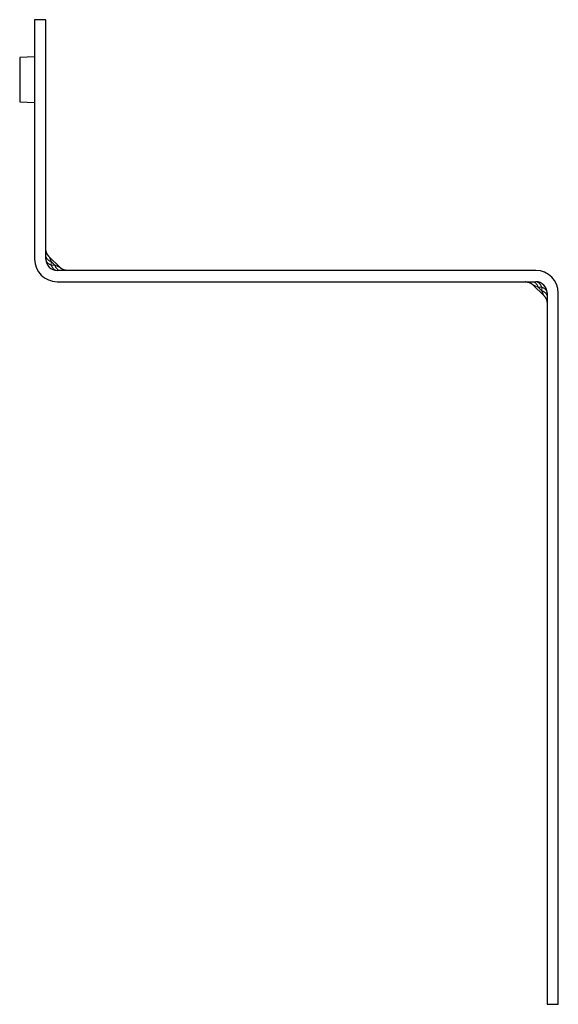
# Model space of a CAD drawing. Units: millimetres. Extents: x 8 to 431, y 12 to 371.
# Drawn here: x 27 to 99, y 240 to 371 of the extents above; entities that cross this region are included whole.
import ezdxf

# ---------------------------------------------------------------- set-up
doc = ezdxf.new("R2010")
doc.units = ezdxf.units.MM

msp = doc.modelspace()

# ---------------------------------------------------------------- linework, layer by layer
at = {"color": 7, "linetype": 'Continuous', "lineweight": 30}
for p, q in [((29, 371.25), (29, 339.25)), ((30.5, 371.25), (29, 371.25)), ((30.5, 339.25), (30.5, 371.25)), ((29, 366.3), (27, 366.2)), ((27, 366.2), (27, 360.3)), ((27, 360.3), (29, 360.2)), ((32.35, 338.19), (30.94, 339.6)), ((96, 337.75), (32, 337.75)), ((33.4, 337.75), (33.4, 337.75)), ((32, 336.25), (96, 336.25)), ((95.65, 335.81), (97.06, 334.4)), ((97.5, 334.75), (97.5, 239.75)), ((99, 239.75), (99, 334.75)), ((97.5, 333.35), (97.5, 333.35)), ((97.5, 239.75), (99, 239.75))]:
    msp.add_line(p, q, dxfattribs=at)
at = {"color": 252, "linetype": 'Continuous', "lineweight": 0}
for p, q in [((31.22, 338.94), (31.22, 338.47)), ((31.22, 338.94), (31.69, 338.47)), ((31.22, 338.47), (31.69, 338.47)), ((96.78, 335.53), (96.31, 335.53)), ((96.78, 335.06), (96.31, 335.53)), ((96.78, 335.06), (96.78, 335.53))]:
    msp.add_line(p, q, dxfattribs=at)
at = {"color": 7, "linetype": 'Continuous', "lineweight": 30, "flags": 128}
msp.add_lwpolyline([(32.35, 338.19), (32.35, 338.19), (32.35, 338.19), (32.35, 338.19), (32.35, 338.19), (32.35, 338.19)], dxfattribs=at)
at = {"color": 252, "linetype": 'Continuous', "lineweight": 0, "flags": 128}
msp.add_lwpolyline([(96.31, 335.53), (96.23, 335.56), (96.15, 335.59), (96.08, 335.63), (96.01, 335.65), (95.98, 335.67), (95.96, 335.68), (95.93, 335.69), (95.91, 335.7), (95.88, 335.71), (95.86, 335.72), (95.84, 335.73), (95.8, 335.75), (95.76, 335.76), (95.72, 335.78), (95.7, 335.79), (95.67, 335.8), (95.66, 335.81), (95.65, 335.81), (95.65, 335.81), (95.65, 335.81), (95.65, 335.81), (95.65, 335.81), (95.65, 335.81), (95.65, 335.81), (95.65, 335.81), (95.65, 335.81), (95.65, 335.81), (95.65, 335.81)], dxfattribs=at)
at = {"color": 7, "linetype": 'Continuous', "lineweight": 30}
for centre, radius, start, end in [((32, 339.25), 3, 180, 270), ((32, 339.25), 1.5, 180, 270), ((96, 334.75), 3, 0, 90), ((96, 334.75), 1.5, 0, 90)]:
    msp.add_arc(centre, radius, start, end, dxfattribs=at)
for points, knots in [([(30.5, 340.66), (30.5, 340.66), (30.5, 340.66), (30.5, 340.66), (30.5, 340.65)], [0, 0, 0, 0, 0.131227, 1, 1, 1, 1]), ([(30.94, 339.6), (30.93, 339.61), (30.91, 339.63), (30.88, 339.67), (30.85, 339.7), (30.83, 339.73), (30.81, 339.75), (30.79, 339.78), (30.78, 339.8), (30.76, 339.82), (30.75, 339.83), (30.74, 339.85), (30.72, 339.89), (30.68, 339.94), (30.64, 340.02), (30.61, 340.09), (30.58, 340.16), (30.56, 340.23), (30.54, 340.3), (30.53, 340.36), (30.52, 340.4), (30.52, 340.43), (30.51, 340.45), (30.51, 340.48), (30.51, 340.51), (30.51, 340.54), (30.5, 340.57), (30.5, 340.61), (30.5, 340.64), (30.5, 340.65)], [0, 0, 0, 0, 0.036078, 0.076074, 0.11232, 0.144815, 0.173559, 0.198554, 0.218686, 0.236985, 0.255448, 0.274082, 0.292889, 0.365575, 0.438881, 0.512188, 0.573768, 0.635504, 0.698107, 0.761423, 0.783558, 0.805565, 0.827446, 0.8492, 0.872318, 0.898709, 0.928787, 0.96255, 1, 1, 1, 1]), ([(33.4, 337.75), (33.39, 337.75), (33.36, 337.75), (33.31, 337.75), (33.27, 337.76), (33.23, 337.76), (33.19, 337.77), (33.13, 337.78), (33.07, 337.79), (33, 337.81), (32.92, 337.83), (32.85, 337.86), (32.77, 337.89), (32.7, 337.93), (32.64, 337.96), (32.6, 337.99), (32.58, 338), (32.56, 338.01), (32.54, 338.03), (32.52, 338.04), (32.5, 338.06), (32.46, 338.09), (32.43, 338.12), (32.39, 338.15), (32.37, 338.18), (32.35, 338.19)], [0, 0, 0, 0, 0.041203, 0.079165, 0.113887, 0.145459, 0.175698, 0.233271, 0.288539, 0.353637, 0.418734, 0.483832, 0.557804, 0.631775, 0.705173, 0.725313, 0.745256, 0.765001, 0.784662, 0.806967, 0.833091, 0.868782, 0.909777, 0.956076, 1, 1, 1, 1]), ([(33.4, 337.75), (33.41, 337.75), (33.41, 337.75), (33.41, 337.75), (33.41, 337.75)], [0, 0, 0, 0, 0.868403, 1, 1, 1, 1]), ([(94.6, 336.25), (94.6, 336.25), (94.59, 336.25), (94.59, 336.25), (94.59, 336.25)], [0, 0, 0, 0, 0.891151, 1, 1, 1, 1]), ([(94.6, 336.25), (94.61, 336.25), (94.63, 336.25), (94.66, 336.25), (94.69, 336.25), (94.72, 336.24), (94.74, 336.24), (94.76, 336.24), (94.79, 336.24), (94.82, 336.23), (94.87, 336.22), (94.92, 336.21), (94.99, 336.2), (95.06, 336.18), (95.12, 336.15), (95.18, 336.13), (95.24, 336.1), (95.3, 336.07), (95.34, 336.05), (95.37, 336.03), (95.38, 336.02), (95.4, 336.01), (95.42, 335.99), (95.45, 335.98), (95.48, 335.96), (95.51, 335.93), (95.54, 335.91), (95.58, 335.88), (95.61, 335.84), (95.64, 335.82), (95.65, 335.81)], [0, 0, 0, 0, 0.032122, 0.059732, 0.08283, 0.101617, 0.119746, 0.138574, 0.158103, 0.195724, 0.234463, 0.27222, 0.337111, 0.400444, 0.463777, 0.517756, 0.571734, 0.625003, 0.67493, 0.692649, 0.709868, 0.728862, 0.75179, 0.778655, 0.809454, 0.842099, 0.878243, 0.917886, 0.961028, 1, 1, 1, 1]), ([(97.06, 334.4), (97.07, 334.39), (97.09, 334.37), (97.12, 334.33), (97.15, 334.3), (97.17, 334.27), (97.19, 334.24), (97.21, 334.22), (97.23, 334.2), (97.24, 334.17), (97.26, 334.15), (97.28, 334.11), (97.32, 334.05), (97.36, 333.98), (97.39, 333.9), (97.42, 333.83), (97.44, 333.76), (97.46, 333.69), (97.47, 333.63), (97.48, 333.58), (97.49, 333.54), (97.49, 333.5), (97.5, 333.45), (97.5, 333.4), (97.5, 333.37), (97.5, 333.35)], [0, 0, 0, 0, 0.036447, 0.076755, 0.113243, 0.145913, 0.174765, 0.199797, 0.224503, 0.247671, 0.271113, 0.294828, 0.368226, 0.442197, 0.516168, 0.578307, 0.640446, 0.702585, 0.765266, 0.799209, 0.834007, 0.869729, 0.908722, 0.952146, 1, 1, 1, 1]), ([(97.5, 333.34), (97.5, 333.34), (97.5, 333.34), (97.5, 333.35), (97.5, 333.35)], [0, 0, 0, 0, 0.1068918, 1, 1, 1, 1])]:
    msp.add_open_spline(points, degree=3, knots=knots, dxfattribs=at)
at = {"color": 252, "linetype": 'Continuous', "lineweight": 0}
for points in [[(31.22, 338.94), (31.2, 338.95), (31.14, 338.97), (31.07, 339), (30.99, 339.04), (30.92, 339.08), (30.86, 339.12), (30.8, 339.17), (30.74, 339.22), (30.69, 339.27), (30.65, 339.32), (30.61, 339.37), (30.58, 339.43), (30.55, 339.48), (30.53, 339.54), (30.51, 339.6), (30.5, 339.65), (30.5, 339.69), (30.5, 339.71)], [(30.5, 339.25), (30.5, 339.23), (30.5, 339.19), (30.51, 339.13), (30.53, 339.08), (30.55, 339.02), (30.58, 338.96), (30.61, 338.91), (30.65, 338.86), (30.69, 338.8), (30.74, 338.75), (30.8, 338.71), (30.86, 338.66), (30.92, 338.62), (30.99, 338.58), (31.07, 338.54), (31.14, 338.51), (31.2, 338.49), (31.22, 338.47)], [(31.22, 338.47), (31.24, 338.45), (31.26, 338.39), (31.29, 338.32), (31.33, 338.24), (31.37, 338.17), (31.41, 338.11), (31.46, 338.05), (31.5, 337.99), (31.55, 337.94), (31.61, 337.9), (31.66, 337.86), (31.71, 337.83), (31.77, 337.8), (31.83, 337.78), (31.88, 337.76), (31.94, 337.75), (31.98, 337.75), (32, 337.75)], [(32.46, 337.75), (32.44, 337.75), (32.4, 337.75), (32.35, 337.76), (32.29, 337.78), (32.23, 337.8), (32.18, 337.83), (32.12, 337.86), (32.07, 337.9), (32.02, 337.94), (31.97, 337.99), (31.92, 338.05), (31.87, 338.11), (31.83, 338.17), (31.79, 338.24), (31.75, 338.32), (31.72, 338.39), (31.7, 338.45), (31.69, 338.47)], [(95.54, 336.25), (95.56, 336.25), (95.6, 336.25), (95.65, 336.24), (95.71, 336.22), (95.77, 336.2), (95.82, 336.17), (95.88, 336.14), (95.93, 336.1), (95.98, 336.06), (96.03, 336.01), (96.08, 335.95), (96.13, 335.89), (96.17, 335.83), (96.21, 335.76), (96.25, 335.68), (96.28, 335.61), (96.3, 335.55), (96.31, 335.53)], [(96.78, 335.53), (96.76, 335.55), (96.74, 335.61), (96.71, 335.68), (96.67, 335.76), (96.63, 335.83), (96.59, 335.89), (96.54, 335.95), (96.5, 336.01), (96.45, 336.06), (96.39, 336.1), (96.34, 336.14), (96.29, 336.17), (96.23, 336.2), (96.17, 336.22), (96.12, 336.24), (96.06, 336.25), (96.02, 336.25), (96, 336.25)], [(97.5, 334.75), (97.5, 334.77), (97.5, 334.81), (97.49, 334.87), (97.47, 334.92), (97.45, 334.98), (97.42, 335.04), (97.39, 335.09), (97.35, 335.14), (97.31, 335.2), (97.26, 335.25), (97.2, 335.29), (97.14, 335.34), (97.08, 335.38), (97.01, 335.42), (96.93, 335.46), (96.86, 335.49), (96.8, 335.51), (96.78, 335.53)], [(96.78, 335.06), (96.8, 335.05), (96.86, 335.03), (96.93, 335), (97.01, 334.96), (97.08, 334.92), (97.14, 334.88), (97.2, 334.83), (97.26, 334.78), (97.31, 334.73), (97.35, 334.68), (97.39, 334.63), (97.42, 334.57), (97.45, 334.52), (97.47, 334.46), (97.49, 334.4), (97.5, 334.35), (97.5, 334.31), (97.5, 334.29)]]:
    msp.add_open_spline(points, degree=3, dxfattribs=at)
for points, knots in [([(30.94, 339.6), (30.94, 339.6), (30.94, 339.6), (30.94, 339.59), (30.95, 339.58), (30.96, 339.56), (30.97, 339.54), (30.97, 339.53), (30.98, 339.51), (30.99, 339.49), (30.99, 339.47), (31, 339.45), (31.01, 339.43), (31.03, 339.4), (31.04, 339.36), (31.07, 339.3), (31.09, 339.24), (31.12, 339.17), (31.15, 339.1), (31.19, 339.02), (31.21, 338.97), (31.22, 338.94)], [0, 0, 0, 0, 0.047001, 0.094924, 0.144422, 0.196113, 0.222964, 0.250561, 0.278959, 0.308211, 0.338363, 0.369459, 0.401537, 0.434632, 0.500367, 0.570887, 0.646353, 0.726898, 0.81263, 0.903639, 1, 1, 1, 1]), ([(30.94, 339.6), (30.94, 339.6), (30.94, 339.6), (30.94, 339.6), (30.94, 339.6)], [0, 0, 0, 0, 0.0012229, 1, 1, 1, 1]), ([(31.69, 338.47), (31.72, 338.46), (31.77, 338.44), (31.85, 338.41), (31.92, 338.38), (31.98, 338.35), (32.02, 338.33), (32.04, 338.32), (32.07, 338.31), (32.09, 338.3), (32.12, 338.29), (32.14, 338.28), (32.17, 338.27), (32.2, 338.25), (32.24, 338.24), (32.28, 338.22), (32.31, 338.21), (32.33, 338.2), (32.34, 338.19), (32.35, 338.19), (32.35, 338.19), (32.35, 338.19)], [0, 0, 0, 0, 0.094476, 0.183815, 0.268087, 0.347376, 0.381383, 0.414416, 0.446487, 0.477608, 0.507792, 0.537054, 0.565411, 0.630562, 0.691789, 0.74942, 0.803849, 0.855544, 0.905049, 0.952984, 1, 1, 1, 1]), ([(97.06, 334.4), (97.06, 334.4), (97.06, 334.4), (97.06, 334.4), (97.06, 334.41), (97.05, 334.42), (97.04, 334.44), (97.03, 334.46), (97.03, 334.47), (97.02, 334.49), (97.01, 334.51), (97.01, 334.53), (97, 334.55), (96.99, 334.57), (96.97, 334.6), (96.96, 334.64), (96.93, 334.7), (96.91, 334.76), (96.88, 334.83), (96.85, 334.9), (96.81, 334.98), (96.79, 335.03), (96.78, 335.06)], [0, 0, 0, 0, 0.000018, 0.047039, 0.094953, 0.144444, 0.196132, 0.222982, 0.250579, 0.278979, 0.308234, 0.338389, 0.369489, 0.401573, 0.434676, 0.500515, 0.571103, 0.6466, 0.727138, 0.812826, 0.903755, 1, 1, 1, 1])]:
    msp.add_open_spline(points, degree=3, knots=knots, dxfattribs=at)

doc.saveas('drawing.dxf')
